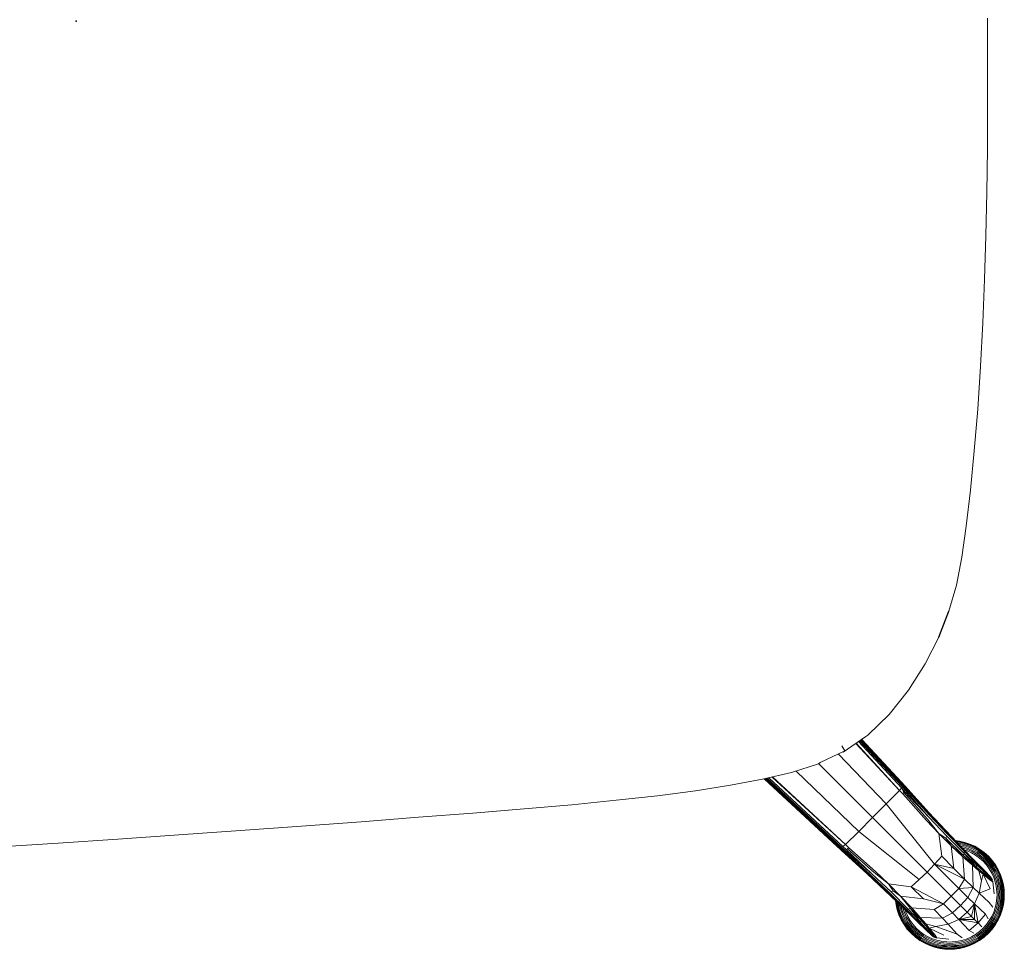
# Model space of a CAD drawing. Units: inches. Extents: x 0 to 492, y -1 to 452.
# Drawn here: x 376 to 387, y 118 to 128 of the extents above; entities that cross this region are included whole.
import ezdxf

# ---------------------------------------------------------------- set-up
doc = ezdxf.new("R2010")
doc.units = ezdxf.units.IN
doc.header["$MEASUREMENT"] = 0
doc.layers.add('SEAT', color=5, linetype='Continuous')

# ---------------------------------------------------------------- blocks, each defined once
blk = doc.blocks.new('ONOVVN700L_0P')
at = {"layer": 'SEAT', "linetype": 'Continuous', "lineweight": 0}
for p, q in [((9.862, 0.033), (9.862, -0.438)), ((9.862, -0.438), (9.861, -0.91)), ((9.861, -0.91), (9.859, -1.382)), ((9.859, -1.382), (9.853, -1.854)), ((9.853, -1.854), (9.844, -2.325)), ((9.844, -2.325), (9.83, -2.796)), ((9.83, -2.796), (9.811, -3.265)), ((9.811, -3.265), (9.786, -3.734)), ((9.786, -3.734), (9.755, -4.2)), ((9.755, -4.2), (9.717, -4.653)), ((9.717, -4.653), (9.676, -5.078)), ((9.676, -5.078), (9.631, -5.466)), ((9.631, -5.466), (9.583, -5.803)), ((9.583, -5.803), (9.524, -6.106)), ((9.524, -6.106), (9.444, -6.389)), ((9.187, -6.958), (9.335, -6.668)), ((9.187, -6.958), (9.005, -7.243)), ((9.005, -7.243), (8.796, -7.506)), ((8.565, -7.73), (8.796, -7.506)), ((8.298, -7.914), (8.546, -7.744)), ((8.94, -8.253), (8.499, -7.777)), ((8.929, -8.24), (8.5, -7.776)), ((8.546, -7.744), (8.565, -7.73)), ((8.283, -7.845), (8.317, -7.9)), ((8.437, -7.819), (8.91, -8.329)), ((8.438, -7.818), (8.91, -8.329)), ((8.929, -8.301), (8.465, -7.8)), ((8.936, -8.287), (8.477, -7.792)), ((8.487, -7.785), (8.94, -8.274)), ((8.494, -7.78), (8.942, -8.262)), ((8.317, -7.9), (8.049, -8.027)), ((8.766, -8.473), (8.25, -7.937)), ((8.031, -8.04), (7.741, -8.134)), ((8.049, -8.027), (8.031, -8.04)), ((8.034, -8.039), (8.617, -8.622)), ((7.741, -8.134), (7.426, -8.207)), ((7.444, -8.203), (8.234, -8.935)), ((7.446, -8.202), (8.247, -8.945)), ((8.257, -8.947), (7.452, -8.201)), ((7.462, -8.199), (8.268, -8.946)), ((7.476, -8.195), (8.282, -8.942)), ((7.494, -8.191), (8.296, -8.935)), ((8.324, -8.915), (7.531, -8.183)), ((7.533, -8.182), (8.324, -8.915)), ((8.467, -8.771), (7.789, -8.119)), ((7.08, -8.272), (6.702, -8.331)), ((7.426, -8.207), (7.08, -8.272)), ((8.91, -8.329), (8.929, -8.301)), ((8.969, -8.282), (8.929, -8.24)), ((8.929, -8.24), (8.94, -8.253)), ((8.929, -8.301), (8.936, -8.287)), ((8.929, -8.301), (8.954, -8.352)), ((8.963, -8.338), (8.929, -8.301)), ((8.94, -8.274), (8.936, -8.287)), ((8.936, -8.287), (8.97, -8.324)), ((8.94, -8.253), (8.974, -8.289)), ((8.942, -8.262), (8.94, -8.253)), ((8.942, -8.262), (8.94, -8.274)), ((8.94, -8.274), (8.974, -8.311)), ((8.975, -8.299), (8.942, -8.262)), ((8.969, -8.282), (9.226, -8.566)), ((8.974, -8.289), (8.969, -8.282)), ((9.233, -8.577), (8.974, -8.289)), ((8.974, -8.289), (8.975, -8.299)), ((8.974, -8.311), (8.975, -8.299)), ((8.975, -8.299), (9.233, -8.577)), ((6.29, -8.385), (5.844, -8.435)), ((6.702, -8.331), (6.29, -8.385)), ((8.91, -8.329), (8.766, -8.473)), ((8.944, -8.366), (8.91, -8.329)), ((8.954, -8.352), (8.944, -8.366)), ((9.202, -8.653), (8.944, -8.366)), ((8.954, -8.352), (8.963, -8.338)), ((9.213, -8.639), (8.954, -8.352)), ((8.97, -8.324), (8.963, -8.338)), ((8.963, -8.338), (9.226, -8.616)), ((8.97, -8.324), (8.974, -8.311)), ((9.226, -8.616), (8.97, -8.324)), ((8.974, -8.311), (9.233, -8.595)), ((5.363, -8.483), (4.846, -8.529)), ((5.844, -8.435), (5.363, -8.483)), ((8.617, -8.622), (8.766, -8.473)), ((8.766, -8.473), (9.289, -9.128)), ((3.706, -8.619), (3.084, -8.667)), ((4.293, -8.574), (3.706, -8.619)), ((4.846, -8.529), (4.293, -8.574)), ((8.467, -8.771), (8.617, -8.622)), ((8.617, -8.622), (9.209, -9.214)), ((9.226, -8.566), (9.589, -8.952)), ((9.226, -8.616), (9.422, -8.823)), ((9.233, -8.577), (9.601, -8.967)), ((9.233, -8.577), (9.607, -8.986)), ((9.427, -8.801), (9.233, -8.577)), ((9.233, -8.595), (9.427, -8.801)), ((2.438, -8.715), (1.778, -8.763)), ((3.084, -8.667), (2.438, -8.715)), ((9.334, -8.793), (9.202, -8.653)), ((9.334, -8.793), (9.213, -8.639)), ((1.113, -8.81), (0.453, -8.855)), ((1.778, -8.763), (1.113, -8.81)), ((8.324, -8.915), (8.467, -8.771)), ((9.123, -9.294), (8.467, -8.771)), ((9.334, -8.793), (9.365, -9.038)), ((9.467, -8.927), (9.334, -8.793)), ((9.41, -8.846), (9.334, -8.793)), ((9.422, -8.823), (9.41, -8.846)), ((9.607, -9.009), (9.422, -8.823)), ((9.607, -8.986), (9.427, -8.801)), ((-0.195, -8.898), (-0.825, -8.937)), ((0.453, -8.855), (-0.195, -8.898)), ((8.234, -8.935), (8.266, -8.964)), ((8.234, -8.935), (8.247, -8.945)), ((8.247, -8.945), (8.257, -8.947)), ((8.284, -8.979), (8.247, -8.945)), ((8.247, -8.945), (8.276, -8.974)), ((8.268, -8.946), (8.257, -8.947)), ((8.257, -8.947), (8.293, -8.981)), ((8.282, -8.942), (8.268, -8.946)), ((8.268, -8.946), (8.305, -8.98)), ((8.296, -8.935), (8.282, -8.942)), ((8.282, -8.942), (8.318, -8.976)), ((8.296, -8.935), (8.324, -8.915)), ((8.332, -8.969), (8.296, -8.935)), ((8.324, -8.915), (8.361, -8.949)), ((9.6, -9.032), (9.41, -8.846)), ((9.41, -8.846), (9.467, -8.927)), ((9.594, -9.047), (9.467, -8.927)), ((9.497, -9.173), (9.467, -8.927)), ((9.467, -8.927), (9.6, -9.032)), ((9.559, -8.877), (9.512, -8.87)), ((9.513, -8.872), (9.559, -8.878)), ((9.558, -8.882), (9.518, -8.877)), ((9.526, -8.885), (9.557, -8.889)), ((9.555, -8.899), (9.537, -8.897)), ((9.55, -8.911), (9.553, -8.912)), ((9.553, -8.912), (9.55, -8.911)), ((9.553, -8.912), (9.551, -8.912)), ((9.605, -8.924), (9.553, -8.912)), ((9.608, -8.912), (9.555, -8.899)), ((9.557, -8.889), (9.611, -8.902)), ((9.613, -8.895), (9.558, -8.882)), ((9.614, -8.89), (9.559, -8.877)), ((9.559, -8.878), (9.614, -8.891)), ((9.601, -8.937), (9.568, -8.93)), ((9.651, -8.955), (9.601, -8.937)), ((9.656, -8.941), (9.605, -8.924)), ((9.661, -8.93), (9.608, -8.912)), ((9.611, -8.902), (9.665, -8.92)), ((9.667, -8.913), (9.613, -8.895)), ((9.669, -8.908), (9.614, -8.89)), ((9.614, -8.891), (9.669, -8.91)), ((9.707, -8.964), (9.656, -8.941)), ((9.713, -8.953), (9.661, -8.93)), ((9.665, -8.92), (9.717, -8.944)), ((9.721, -8.938), (9.667, -8.913)), ((9.723, -8.933), (9.669, -8.908)), ((9.669, -8.91), (9.723, -8.934)), ((9.717, -8.944), (9.768, -8.974)), ((9.772, -8.968), (9.721, -8.938)), ((9.723, -8.933), (9.723, -8.934)), ((9.775, -8.963), (9.723, -8.933)), ((9.723, -8.934), (9.774, -8.964)), ((8.56, -9.231), (8.276, -8.974)), ((8.276, -8.974), (8.284, -8.979)), ((8.293, -8.981), (8.284, -8.979)), ((8.284, -8.979), (8.572, -9.239)), ((8.293, -8.981), (8.305, -8.98)), ((8.572, -9.239), (8.293, -8.981)), ((8.305, -8.98), (8.318, -8.976)), ((8.305, -8.98), (8.59, -9.239)), ((8.318, -8.976), (8.332, -8.969)), ((8.318, -8.976), (8.611, -9.231)), ((8.347, -8.96), (8.332, -8.969)), ((8.332, -8.969), (8.611, -9.231)), ((8.361, -8.949), (8.347, -8.96)), ((8.633, -9.218), (8.347, -8.96)), ((8.361, -8.949), (8.648, -9.207)), ((9.289, -9.128), (9.365, -9.038)), ((9.365, -9.038), (9.497, -9.173)), ((9.597, -8.952), (9.586, -8.949)), ((9.589, -8.952), (9.713, -9.078)), ((9.6, -9.032), (9.594, -9.047)), ((9.613, -9.289), (9.594, -9.047)), ((9.594, -9.047), (9.698, -9.138)), ((9.646, -8.968), (9.597, -8.952)), ((9.6, -9.032), (9.607, -9.009)), ((9.698, -9.138), (9.6, -9.032)), ((9.74, -9.157), (9.6, -9.032)), ((9.727, -9.093), (9.601, -8.967)), ((9.601, -8.967), (9.607, -8.986)), ((9.64, -8.982), (9.606, -8.97)), ((9.607, -8.986), (9.736, -9.113)), ((9.607, -8.986), (9.607, -9.009)), ((9.607, -9.009), (9.74, -9.157)), ((9.607, -9.009), (9.741, -9.135)), ((9.687, -9.003), (9.64, -8.982)), ((9.694, -8.99), (9.646, -8.968)), ((9.7, -8.977), (9.651, -8.955)), ((9.732, -9.029), (9.687, -9.003)), ((9.74, -9.017), (9.694, -8.99)), ((9.748, -9.005), (9.7, -8.977)), ((9.756, -8.993), (9.707, -8.964)), ((9.762, -8.982), (9.713, -8.953)), ((9.775, -9.06), (9.732, -9.029)), ((9.784, -9.049), (9.74, -9.017)), ((9.793, -9.038), (9.748, -9.005)), ((9.802, -9.027), (9.756, -8.993)), ((9.81, -9.017), (9.762, -8.982)), ((9.768, -8.974), (9.816, -9.009)), ((9.821, -9.003), (9.772, -8.968)), ((9.775, -8.963), (9.774, -8.964)), ((9.774, -8.964), (9.823, -9)), ((9.824, -8.999), (9.775, -8.963)), ((9.824, -9.085), (9.784, -9.049)), ((9.834, -9.075), (9.793, -9.038)), ((9.844, -9.065), (9.802, -9.027)), ((9.853, -9.056), (9.81, -9.017)), ((9.816, -9.009), (9.86, -9.049)), ((9.866, -9.044), (9.821, -9.003)), ((9.824, -8.999), (9.823, -9)), ((9.823, -9), (9.869, -9.041)), ((9.87, -9.04), (9.824, -8.999)), ((9.86, -9.049), (9.9, -9.093)), ((9.906, -9.089), (9.866, -9.044)), ((9.87, -9.04), (9.869, -9.041)), ((9.869, -9.041), (9.909, -9.086)), ((9.91, -9.085), (9.87, -9.04)), ((9.209, -9.214), (9.289, -9.128)), ((9.289, -9.128), (9.549, -9.389)), ((9.289, -9.128), (9.497, -9.173)), ((9.613, -9.289), (9.289, -9.128)), ((9.698, -9.138), (9.768, -9.198)), ((9.74, -9.157), (9.698, -9.138)), ((9.698, -9.138), (9.704, -9.378)), ((9.713, -9.078), (9.782, -9.147)), ((9.797, -9.162), (9.727, -9.093)), ((9.741, -9.135), (9.736, -9.113)), ((9.736, -9.113), (9.807, -9.18)), ((9.74, -9.157), (9.741, -9.135)), ((9.768, -9.198), (9.74, -9.157)), ((9.814, -9.221), (9.74, -9.157)), ((9.741, -9.135), (9.813, -9.2)), ((9.814, -9.095), (9.775, -9.06)), ((9.782, -9.147), (9.801, -9.166)), ((9.902, -9.274), (9.797, -9.162)), ((9.849, -9.135), (9.814, -9.095)), ((9.86, -9.126), (9.824, -9.085)), ((9.872, -9.117), (9.834, -9.075)), ((9.883, -9.108), (9.844, -9.065)), ((9.88, -9.177), (9.849, -9.135)), ((9.893, -9.1), (9.853, -9.056)), ((9.892, -9.169), (9.86, -9.126)), ((9.905, -9.161), (9.872, -9.117)), ((9.916, -9.154), (9.883, -9.108)), ((9.927, -9.147), (9.893, -9.1)), ((9.9, -9.093), (9.935, -9.141)), ((9.932, -9.209), (9.905, -9.161)), ((9.942, -9.137), (9.906, -9.089)), ((9.91, -9.085), (9.909, -9.086)), ((9.909, -9.086), (9.945, -9.135)), ((9.946, -9.134), (9.91, -9.085)), ((9.945, -9.203), (9.916, -9.154)), ((9.956, -9.197), (9.927, -9.147)), ((9.935, -9.141), (9.965, -9.192)), ((9.972, -9.189), (9.942, -9.137)), ((9.946, -9.134), (9.945, -9.135)), ((9.945, -9.135), (9.975, -9.187)), ((9.977, -9.186), (9.946, -9.134)), ((8.946, -9.594), (8.56, -9.231)), ((8.572, -9.239), (8.961, -9.606)), ((8.961, -9.606), (8.59, -9.239)), ((8.59, -9.239), (8.796, -9.432)), ((8.611, -9.231), (8.818, -9.427)), ((8.788, -9.34), (8.633, -9.218)), ((8.648, -9.207), (8.788, -9.34)), ((9.209, -9.214), (9.123, -9.294)), ((9.469, -9.474), (9.209, -9.214)), ((9.497, -9.173), (9.613, -9.289)), ((9.768, -9.198), (9.796, -9.308)), ((9.813, -9.235), (9.768, -9.198)), ((9.768, -9.198), (9.814, -9.221)), ((9.796, -9.308), (9.813, -9.235)), ((9.797, -9.162), (9.801, -9.166)), ((9.801, -9.166), (9.897, -9.267)), ((9.801, -9.166), (9.887, -9.256)), ((9.807, -9.18), (9.911, -9.288)), ((9.807, -9.18), (9.813, -9.2)), ((9.911, -9.288), (9.813, -9.2)), ((9.813, -9.2), (9.814, -9.221)), ((9.813, -9.2), (9.914, -9.296)), ((9.813, -9.235), (9.814, -9.221)), ((9.813, -9.235), (9.888, -9.395)), ((9.888, -9.301), (9.813, -9.235)), ((9.814, -9.221), (9.888, -9.301)), ((9.914, -9.296), (9.814, -9.221)), ((9.814, -9.221), (9.916, -9.303)), ((9.897, -9.267), (9.824, -9.191)), ((9.907, -9.222), (9.88, -9.177)), ((9.887, -9.256), (9.89, -9.259)), ((9.919, -9.216), (9.892, -9.169)), ((9.928, -9.269), (9.907, -9.222)), ((9.941, -9.264), (9.919, -9.216)), ((9.955, -9.258), (9.932, -9.209)), ((9.958, -9.313), (9.941, -9.264)), ((9.968, -9.253), (9.945, -9.203)), ((9.972, -9.309), (9.955, -9.258)), ((9.98, -9.248), (9.956, -9.197)), ((9.965, -9.192), (9.989, -9.245)), ((9.985, -9.305), (9.968, -9.253)), ((9.996, -9.242), (9.972, -9.189)), ((9.977, -9.186), (9.975, -9.187)), ((9.975, -9.187), (10, -9.24)), ((10.001, -9.24), (9.977, -9.186)), ((9.998, -9.301), (9.98, -9.248)), ((9.989, -9.245), (10.007, -9.298)), ((10.014, -9.296), (9.996, -9.242)), ((10, -9.24), (10.018, -9.295)), ((10.02, -9.295), (10.001, -9.24)), ((8.788, -9.34), (9.033, -9.37)), ((8.921, -9.473), (8.788, -9.34)), ((8.788, -9.34), (8.841, -9.416)), ((9.033, -9.37), (9.123, -9.294)), ((9.033, -9.37), (9.168, -9.503)), ((9.384, -9.554), (9.033, -9.37)), ((9.613, -9.289), (9.549, -9.389)), ((9.704, -9.378), (9.613, -9.289)), ((9.769, -9.44), (9.796, -9.308)), ((9.919, -9.316), (9.888, -9.301)), ((9.888, -9.301), (9.916, -9.303)), ((9.918, -9.31), (9.918, -9.314)), ((9.918, -9.314), (9.919, -9.316)), ((9.934, -9.449), (9.919, -9.316)), ((9.944, -9.317), (9.928, -9.269)), ((9.955, -9.364), (9.944, -9.317)), ((9.964, -9.457), (9.955, -9.364)), ((9.969, -9.362), (9.958, -9.313)), ((9.978, -9.457), (9.969, -9.362)), ((9.984, -9.359), (9.972, -9.309)), ((9.993, -9.457), (9.984, -9.359)), ((9.998, -9.356), (9.985, -9.305)), ((10.01, -9.354), (9.998, -9.301)), ((10.007, -9.457), (9.998, -9.356)), ((10.007, -9.298), (10.02, -9.352)), ((10.01, -9.354), (10.007, -9.457)), ((10.017, -9.406), (10.01, -9.354)), ((10.027, -9.351), (10.014, -9.296)), ((10.018, -9.295), (10.031, -9.35)), ((10.033, -9.35), (10.02, -9.295)), ((10.02, -9.352), (10.027, -9.405)), ((10.035, -9.405), (10.027, -9.351)), ((10.031, -9.35), (10.039, -9.404)), ((10.04, -9.404), (10.033, -9.35)), ((8.981, -9.612), (8.796, -9.432)), ((8.796, -9.432), (8.961, -9.606)), ((8.841, -9.416), (8.818, -9.427)), ((8.818, -9.427), (9.003, -9.612)), ((8.841, -9.416), (8.921, -9.473)), ((8.921, -9.473), (9.168, -9.503)), ((8.921, -9.473), (9.041, -9.599)), ((9.026, -9.606), (8.921, -9.473)), ((9.469, -9.474), (9.384, -9.554)), ((9.549, -9.389), (9.469, -9.474)), ((9.568, -9.573), (9.469, -9.474)), ((9.549, -9.389), (9.704, -9.378)), ((9.549, -9.389), (9.649, -9.487)), ((9.649, -9.487), (9.704, -9.378)), ((9.704, -9.378), (9.769, -9.44)), ((9.769, -9.44), (9.72, -9.556)), ((9.888, -9.395), (9.769, -9.44)), ((9.878, -9.54), (9.769, -9.44)), ((9.955, -9.551), (9.964, -9.457)), ((9.969, -9.553), (9.978, -9.457)), ((9.984, -9.556), (9.993, -9.457)), ((9.998, -9.558), (10.019, -9.457)), ((9.998, -9.558), (10.007, -9.457)), ((10.007, -9.457), (10.017, -9.406)), ((10.019, -9.457), (10.017, -9.406)), ((10.017, -9.508), (10.019, -9.457)), ((10.027, -9.405), (10.03, -9.457)), ((10.03, -9.457), (10.027, -9.509)), ((10.037, -9.457), (10.035, -9.405)), ((10.035, -9.51), (10.037, -9.457)), ((10.039, -9.404), (10.041, -9.457)), ((10.041, -9.457), (10.039, -9.51)), ((10.042, -9.457), (10.04, -9.404)), ((10.04, -9.51), (10.042, -9.457)), ((8.865, -9.517), (8.871, -9.565)), ((8.873, -9.565), (8.866, -9.519)), ((8.871, -9.523), (8.877, -9.564)), ((8.871, -9.565), (8.884, -9.62)), ((8.885, -9.62), (8.873, -9.565)), ((8.877, -9.564), (8.889, -9.618)), ((8.884, -9.563), (8.88, -9.531)), ((8.897, -9.616), (8.884, -9.563)), ((8.891, -9.542), (8.894, -9.561)), ((8.894, -9.561), (8.906, -9.614)), ((8.906, -9.556), (8.906, -9.558)), ((8.906, -9.558), (8.918, -9.61)), ((8.924, -9.573), (8.932, -9.606)), ((9.168, -9.503), (9.384, -9.554)), ((9.284, -9.618), (9.384, -9.554)), ((9.384, -9.554), (9.482, -9.654)), ((9.482, -9.654), (9.568, -9.573)), ((9.649, -9.487), (9.568, -9.573)), ((9.568, -9.573), (9.639, -9.645)), ((9.639, -9.645), (9.72, -9.556)), ((9.72, -9.556), (9.649, -9.487)), ((9.72, -9.556), (9.687, -9.693)), ((9.719, -9.725), (9.72, -9.556)), ((9.758, -9.763), (9.72, -9.556)), ((9.72, -9.556), (9.838, -9.666)), ((9.917, -9.593), (9.878, -9.54)), ((9.944, -9.598), (9.955, -9.551)), ((9.958, -9.602), (9.969, -9.553)), ((9.972, -9.606), (9.984, -9.556)), ((9.985, -9.61), (9.998, -9.558)), ((10.017, -9.508), (9.998, -9.558)), ((9.998, -9.614), (10.01, -9.561)), ((10.02, -9.563), (10.007, -9.616)), ((10.01, -9.561), (10.017, -9.508)), ((10.014, -9.618), (10.027, -9.564)), ((10.031, -9.565), (10.018, -9.62)), ((10.027, -9.509), (10.02, -9.563)), ((10.02, -9.62), (10.033, -9.565)), ((10.027, -9.564), (10.035, -9.51)), ((10.039, -9.51), (10.031, -9.565)), ((10.033, -9.565), (10.04, -9.51)), ((8.884, -9.62), (8.903, -9.675)), ((8.904, -9.674), (8.885, -9.62)), ((8.889, -9.618), (8.908, -9.673)), ((8.915, -9.67), (8.897, -9.616)), ((8.903, -9.675), (8.927, -9.729)), ((8.929, -9.728), (8.904, -9.674)), ((8.906, -9.614), (8.924, -9.666)), ((8.908, -9.673), (8.932, -9.726)), ((8.939, -9.723), (8.915, -9.67)), ((8.918, -9.61), (8.936, -9.662)), ((8.924, -9.666), (8.948, -9.718)), ((8.932, -9.606), (8.949, -9.656)), ((8.936, -9.662), (8.959, -9.712)), ((8.944, -9.591), (8.946, -9.602)), ((9.072, -9.718), (8.946, -9.594)), ((8.946, -9.602), (8.963, -9.651)), ((8.949, -9.656), (8.972, -9.706)), ((8.961, -9.606), (9.088, -9.732)), ((8.963, -9.651), (8.985, -9.699)), ((8.965, -9.612), (8.976, -9.646)), ((8.976, -9.646), (8.997, -9.692)), ((9.003, -9.612), (8.981, -9.612)), ((8.981, -9.612), (9.107, -9.742)), ((8.997, -9.692), (9.024, -9.737)), ((9.026, -9.606), (9.003, -9.612)), ((9.003, -9.612), (9.129, -9.746)), ((9.041, -9.599), (9.026, -9.606)), ((9.026, -9.606), (9.133, -9.703)), ((9.151, -9.745), (9.026, -9.606)), ((9.129, -9.746), (9.026, -9.606)), ((9.133, -9.703), (9.041, -9.599)), ((9.041, -9.599), (9.284, -9.618)), ((9.373, -9.71), (9.284, -9.618)), ((9.373, -9.71), (9.482, -9.654)), ((9.482, -9.654), (9.551, -9.726)), ((9.639, -9.645), (9.551, -9.726)), ((9.687, -9.693), (9.551, -9.726)), ((9.687, -9.693), (9.639, -9.645)), ((9.719, -9.725), (9.687, -9.693)), ((9.838, -9.666), (9.758, -9.763)), ((9.867, -9.719), (9.838, -9.666)), ((9.88, -9.737), (9.907, -9.692)), ((9.907, -9.692), (9.928, -9.646)), ((9.919, -9.699), (9.941, -9.651)), ((9.928, -9.646), (9.944, -9.598)), ((9.932, -9.706), (9.955, -9.656)), ((9.941, -9.651), (9.958, -9.602)), ((9.945, -9.712), (9.968, -9.662)), ((9.955, -9.656), (9.972, -9.606)), ((9.956, -9.718), (9.98, -9.666)), ((9.989, -9.67), (9.965, -9.723)), ((9.968, -9.662), (9.985, -9.61)), ((9.972, -9.726), (9.996, -9.673)), ((10, -9.674), (9.975, -9.728)), ((9.977, -9.729), (10.001, -9.675)), ((9.98, -9.666), (9.998, -9.614)), ((10.007, -9.616), (9.989, -9.67)), ((9.996, -9.673), (10.014, -9.618)), ((10.018, -9.62), (10, -9.674)), ((10.001, -9.675), (10.02, -9.62)), ((8.927, -9.729), (8.929, -9.728)), ((8.927, -9.729), (8.958, -9.781)), ((8.959, -9.78), (8.929, -9.728)), ((8.932, -9.726), (8.962, -9.778)), ((8.968, -9.774), (8.939, -9.723)), ((8.948, -9.718), (8.977, -9.768)), ((8.958, -9.781), (8.959, -9.78)), ((8.958, -9.781), (8.993, -9.83)), ((8.959, -9.712), (8.987, -9.761)), ((8.994, -9.829), (8.959, -9.78)), ((8.962, -9.778), (8.998, -9.826)), ((9.003, -9.822), (8.968, -9.774)), ((8.972, -9.706), (8.999, -9.753)), ((8.977, -9.768), (9.011, -9.815)), ((8.985, -9.699), (9.012, -9.745)), ((8.987, -9.761), (9.021, -9.807)), ((8.999, -9.753), (9.032, -9.798)), ((9.012, -9.745), (9.043, -9.789)), ((9.024, -9.737), (9.055, -9.78)), ((9.032, -9.798), (9.07, -9.84)), ((9.043, -9.789), (9.08, -9.829)), ((9.055, -9.78), (9.09, -9.819)), ((9.141, -9.788), (9.072, -9.718)), ((9.088, -9.732), (9.156, -9.802)), ((9.175, -9.813), (9.107, -9.742)), ((9.107, -9.742), (9.129, -9.746)), ((9.151, -9.745), (9.129, -9.746)), ((9.129, -9.746), (9.195, -9.818)), ((9.133, -9.703), (9.151, -9.745)), ((9.192, -9.774), (9.133, -9.703)), ((9.133, -9.703), (9.373, -9.71)), ((9.161, -9.806), (9.141, -9.788)), ((9.192, -9.774), (9.151, -9.745)), ((9.216, -9.82), (9.151, -9.745)), ((9.192, -9.774), (9.302, -9.802)), ((9.216, -9.82), (9.192, -9.774)), ((9.23, -9.819), (9.192, -9.774)), ((9.435, -9.775), (9.302, -9.802)), ((9.435, -9.775), (9.373, -9.71)), ((9.551, -9.726), (9.435, -9.775)), ((9.534, -9.883), (9.435, -9.775)), ((9.551, -9.726), (9.719, -9.725)), ((9.551, -9.726), (9.758, -9.763)), ((9.551, -9.726), (9.661, -9.843)), ((9.661, -9.843), (9.758, -9.763)), ((9.758, -9.763), (9.719, -9.725)), ((9.758, -9.763), (9.799, -9.805)), ((9.814, -9.819), (9.849, -9.78)), ((9.824, -9.829), (9.86, -9.789)), ((9.834, -9.84), (9.872, -9.798)), ((9.849, -9.78), (9.88, -9.737)), ((9.86, -9.789), (9.892, -9.745)), ((9.872, -9.798), (9.905, -9.753)), ((9.883, -9.807), (9.916, -9.761)), ((9.892, -9.745), (9.919, -9.699)), ((9.893, -9.815), (9.927, -9.768)), ((9.935, -9.774), (9.9, -9.822)), ((9.905, -9.753), (9.932, -9.706)), ((9.906, -9.826), (9.942, -9.778)), ((9.945, -9.78), (9.909, -9.829)), ((9.91, -9.83), (9.946, -9.781)), ((9.916, -9.761), (9.945, -9.712)), ((9.927, -9.768), (9.956, -9.718)), ((9.965, -9.723), (9.935, -9.774)), ((9.942, -9.778), (9.972, -9.726)), ((9.975, -9.728), (9.945, -9.78)), ((9.946, -9.781), (9.945, -9.78)), ((9.946, -9.781), (9.977, -9.729)), ((9.977, -9.729), (9.975, -9.728)), ((8.993, -9.83), (8.994, -9.829)), ((8.993, -9.83), (9.034, -9.875)), ((9.035, -9.874), (8.994, -9.829)), ((8.998, -9.826), (9.038, -9.871)), ((9.043, -9.866), (9.003, -9.822)), ((9.011, -9.815), (9.051, -9.859)), ((9.021, -9.807), (9.06, -9.85)), ((9.034, -9.875), (9.035, -9.874)), ((9.034, -9.875), (9.08, -9.916)), ((9.081, -9.915), (9.035, -9.874)), ((9.038, -9.871), (9.083, -9.912)), ((9.088, -9.906), (9.043, -9.866)), ((9.051, -9.859), (9.094, -9.898)), ((9.06, -9.85), (9.102, -9.888)), ((9.07, -9.84), (9.111, -9.877)), ((9.08, -9.829), (9.12, -9.866)), ((9.136, -9.941), (9.088, -9.906)), ((9.09, -9.819), (9.129, -9.855)), ((9.094, -9.898), (9.141, -9.932)), ((9.102, -9.888), (9.148, -9.922)), ((9.111, -9.877), (9.156, -9.91)), ((9.12, -9.866), (9.164, -9.898)), ((9.129, -9.855), (9.172, -9.886)), ((9.156, -9.802), (9.268, -9.908)), ((9.157, -9.803), (9.161, -9.806)), ((9.251, -9.892), (9.161, -9.806)), ((9.161, -9.806), (9.262, -9.902)), ((9.164, -9.898), (9.21, -9.925)), ((9.172, -9.886), (9.217, -9.912)), ((9.175, -9.813), (9.283, -9.916)), ((9.195, -9.818), (9.175, -9.813)), ((9.262, -9.902), (9.186, -9.83)), ((9.283, -9.916), (9.195, -9.818)), ((9.29, -9.919), (9.195, -9.818)), ((9.195, -9.818), (9.216, -9.82)), ((9.23, -9.819), (9.216, -9.82)), ((9.296, -9.894), (9.216, -9.82)), ((9.298, -9.922), (9.216, -9.82)), ((9.216, -9.82), (9.29, -9.919)), ((9.302, -9.802), (9.23, -9.819)), ((9.23, -9.819), (9.389, -9.894)), ((9.296, -9.894), (9.23, -9.819)), ((9.254, -9.895), (9.251, -9.892)), ((9.311, -9.924), (9.296, -9.894)), ((9.298, -9.922), (9.296, -9.894)), ((9.302, -9.802), (9.534, -9.883)), ((9.588, -9.923), (9.534, -9.883)), ((9.713, -9.873), (9.661, -9.843)), ((9.687, -9.912), (9.732, -9.886)), ((9.694, -9.925), (9.74, -9.898)), ((9.732, -9.886), (9.775, -9.855)), ((9.74, -9.898), (9.784, -9.866)), ((9.748, -9.91), (9.793, -9.877)), ((9.756, -9.922), (9.802, -9.888)), ((9.762, -9.932), (9.81, -9.898)), ((9.816, -9.906), (9.768, -9.941)), ((9.775, -9.855), (9.814, -9.819)), ((9.784, -9.866), (9.824, -9.829)), ((9.793, -9.877), (9.834, -9.84)), ((9.799, -9.805), (9.8, -9.805)), ((9.802, -9.888), (9.844, -9.85)), ((9.81, -9.898), (9.853, -9.859)), ((9.86, -9.866), (9.816, -9.906)), ((9.821, -9.912), (9.866, -9.871)), ((9.869, -9.874), (9.823, -9.915)), ((9.824, -9.916), (9.87, -9.875)), ((9.844, -9.85), (9.883, -9.807)), ((9.853, -9.859), (9.893, -9.815)), ((9.9, -9.822), (9.86, -9.866)), ((9.866, -9.871), (9.906, -9.826)), ((9.909, -9.829), (9.869, -9.874)), ((9.87, -9.875), (9.869, -9.874)), ((9.87, -9.875), (9.91, -9.83)), ((9.91, -9.83), (9.909, -9.829)), ((9.08, -9.916), (9.081, -9.915)), ((9.08, -9.916), (9.129, -9.952)), ((9.13, -9.951), (9.081, -9.915)), ((9.083, -9.912), (9.132, -9.947)), ((9.129, -9.952), (9.13, -9.951)), ((9.129, -9.952), (9.181, -9.982)), ((9.181, -9.981), (9.13, -9.951)), ((9.132, -9.947), (9.183, -9.977)), ((9.187, -9.971), (9.136, -9.941)), ((9.141, -9.932), (9.191, -9.961)), ((9.148, -9.922), (9.197, -9.95)), ((9.156, -9.91), (9.204, -9.938)), ((9.181, -9.982), (9.181, -9.981)), ((9.235, -10.005), (9.181, -9.981)), ((9.181, -9.982), (9.235, -10.006)), ((9.183, -9.977), (9.237, -10.001)), ((9.239, -9.995), (9.187, -9.971)), ((9.191, -9.961), (9.243, -9.985)), ((9.197, -9.95), (9.248, -9.973)), ((9.204, -9.938), (9.253, -9.96)), ((9.21, -9.925), (9.258, -9.947)), ((9.217, -9.912), (9.264, -9.933)), ((9.29, -10.024), (9.235, -10.005)), ((9.235, -10.006), (9.289, -10.025)), ((9.237, -10.001), (9.291, -10.02)), ((9.293, -10.013), (9.239, -9.995)), ((9.243, -9.985), (9.296, -10.003)), ((9.248, -9.973), (9.299, -9.991)), ((9.253, -9.96), (9.303, -9.977)), ((9.258, -9.947), (9.307, -9.963)), ((9.264, -9.933), (9.311, -9.949)), ((9.347, -10.025), (9.293, -10.013)), ((9.296, -10.003), (9.349, -10.015)), ((9.299, -9.991), (9.351, -10.003)), ((9.303, -9.977), (9.354, -9.989)), ((9.304, -9.923), (9.308, -9.924)), ((9.307, -9.963), (9.356, -9.975)), ((9.308, -9.924), (9.311, -9.924)), ((9.311, -9.924), (9.444, -9.939)), ((9.311, -9.949), (9.359, -9.961)), ((9.351, -10.003), (9.452, -10.025)), ((9.401, -10.023), (9.351, -10.003)), ((9.351, -10.003), (9.452, -10.012)), ((9.354, -9.989), (9.452, -9.998)), ((9.356, -9.975), (9.452, -9.984)), ((9.359, -9.961), (9.452, -9.969)), ((9.452, -9.969), (9.545, -9.961)), ((9.452, -9.984), (9.548, -9.975)), ((9.452, -9.998), (9.55, -9.989)), ((9.452, -10.012), (9.553, -10.003)), ((9.555, -10.015), (9.452, -10.012)), ((9.452, -10.012), (9.503, -10.023)), ((9.545, -9.961), (9.593, -9.949)), ((9.548, -9.975), (9.597, -9.963)), ((9.55, -9.989), (9.601, -9.977)), ((9.553, -10.003), (9.605, -9.991)), ((9.555, -10.015), (9.608, -10.003)), ((9.611, -10.013), (9.557, -10.025)), ((9.593, -9.949), (9.64, -9.933)), ((9.597, -9.963), (9.646, -9.947)), ((9.601, -9.977), (9.651, -9.96)), ((9.605, -9.991), (9.656, -9.973)), ((9.608, -10.003), (9.661, -9.985)), ((9.665, -9.995), (9.611, -10.013)), ((9.613, -10.02), (9.667, -10.001)), ((9.669, -10.005), (9.614, -10.024)), ((9.614, -10.025), (9.669, -10.006)), ((9.64, -9.933), (9.687, -9.912)), ((9.646, -9.947), (9.694, -9.925)), ((9.651, -9.96), (9.7, -9.938)), ((9.656, -9.973), (9.707, -9.95)), ((9.661, -9.985), (9.713, -9.961)), ((9.717, -9.971), (9.665, -9.995)), ((9.667, -10.001), (9.721, -9.977)), ((9.723, -9.981), (9.669, -10.005)), ((9.669, -10.006), (9.723, -9.982)), ((9.7, -9.938), (9.748, -9.91)), ((9.707, -9.95), (9.756, -9.922)), ((9.713, -9.961), (9.762, -9.932)), ((9.768, -9.941), (9.717, -9.971)), ((9.721, -9.977), (9.772, -9.947)), ((9.774, -9.951), (9.723, -9.981)), ((9.723, -9.982), (9.775, -9.952)), ((9.723, -9.982), (9.723, -9.981)), ((9.772, -9.947), (9.821, -9.912)), ((9.823, -9.915), (9.774, -9.951)), ((9.775, -9.952), (9.774, -9.951)), ((9.775, -9.952), (9.824, -9.916)), ((9.824, -9.916), (9.823, -9.915)), ((9.289, -10.025), (9.344, -10.038)), ((9.345, -10.037), (9.29, -10.024)), ((9.291, -10.02), (9.345, -10.033)), ((9.344, -10.038), (9.399, -10.046)), ((9.345, -10.033), (9.399, -10.04)), ((9.399, -10.044), (9.345, -10.037)), ((9.4, -10.033), (9.347, -10.025)), ((9.349, -10.015), (9.401, -10.023)), ((9.399, -10.04), (9.452, -10.042)), ((9.452, -10.047), (9.399, -10.044)), ((9.399, -10.046), (9.452, -10.048)), ((9.452, -10.035), (9.4, -10.033)), ((9.401, -10.023), (9.452, -10.025)), ((9.452, -10.025), (9.503, -10.023)), ((9.504, -10.033), (9.452, -10.035)), ((9.452, -10.042), (9.505, -10.04)), ((9.505, -10.044), (9.452, -10.047)), ((9.452, -10.048), (9.505, -10.046)), ((9.503, -10.023), (9.555, -10.015)), ((9.557, -10.025), (9.504, -10.033)), ((9.505, -10.04), (9.558, -10.033)), ((9.559, -10.037), (9.505, -10.044)), ((9.505, -10.046), (9.559, -10.038)), ((9.558, -10.033), (9.613, -10.02)), ((9.614, -10.024), (9.559, -10.037)), ((9.559, -10.038), (9.614, -10.025))]:
    blk.add_line(p, q, dxfattribs=at)
at = {"layer": 'SEAT'}
blk.add_line((9.335, -6.668), (9.444, -6.389), dxfattribs=at)
blk.add_point((0, 0), dxfattribs=at)

msp = doc.modelspace()

# ---------------------------------------------------------------- block references
msp.add_blockref('ONOVVN700L_0P', (377.104, 127.742))

doc.saveas('drawing.dxf')
